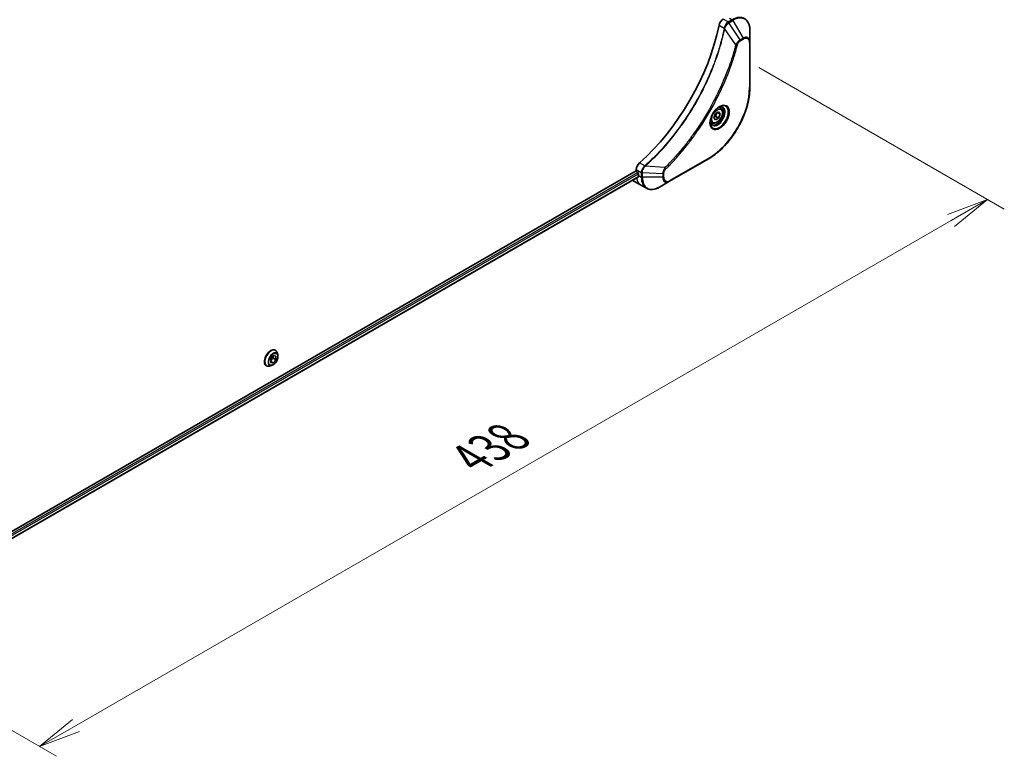
# Model space of a CAD drawing. Units: millimetres. Extents: x 0 to 11204, y 0 to 1826.
# Drawn here: x 322 to 643, y 665 to 906 of the extents above; entities that cross this region are included whole.
import ezdxf

# ---------------------------------------------------------------- set-up
doc = ezdxf.new("R2010")
doc.units = ezdxf.units.MM
for name, color, linetype, lineweight in [('Dimension (ISO)', 7, 'Continuous', 18), ('Dimension (ISO) @ 1', 7, 'Continuous', 18), ('Visible (ISO)', 7, 'Continuous', 35), ('Visible Narrow (ISO)', 7, 'Continuous', 25)]:
    doc.layers.add(name, color=color, linetype=linetype, lineweight=lineweight)
doc.styles.add('Note Text (TK)', font='MS PGothic.ttf')
doc.dimstyles.new('Default - Method 1b (TK)', dxfattribs={"dimscale": 5.5, "dimtxt": 2.5, "dimasz": 2.5, "dimexe": 1, "dimexo": 1.5, "dimgap": 1, "dimtad": 1, "dimtoh": 1, "dimrnd": 1e-08, "dimdsep": 46, "dimtxsty": 'Note Text (TK)', "dimblk": 'OPEN', "dimcen": 0.09, "dimdle": 5, "dimclrd": 100, "dimclre": 100, "dimclrt": 7, "dimadec": 1, "dimazin": 1, "dimtfac": 1, "dimtmove": 0, "dimatfit": 3, "dimldrblk": 'OPEN', "dimfxl": 1, "dimtolj": 1, "dimlwd": -1, "dimlwe": -1, "dimarcsym": 0})

# ---------------------------------------------------------------- blocks, each defined once
blk = doc.blocks.new('_Open')
at = {"color": 0, "linetype": 'ByBlock', "lineweight": -2}
for p, q in [((-1, 0.167), (0, 0)), ((-1, -0.167), (0, 0)), ((0, 0), (-1, 0))]:
    blk.add_line(p, q, dxfattribs=at)
blk = doc.blocks.new('*D33')
at = {"layer": 'Defpoints', "color": 0}
for p in [(555, 894.65), (245.29, 715.84), (328.2, 667.97)]:
    blk.add_point(p, dxfattribs=at)
at = {"layer": 'Dimension (ISO)', "color": 100}
for p, q in [((563.25, 889.89), (643.41, 843.6)), ((626, 839.91), (340.11, 674.84)), ((253.54, 711.07), (333.7, 664.79))]:
    blk.add_line(p, q, dxfattribs=at)
at = {"layer": 'Dimension (ISO)', "color": 100, "xscale": 13.75, "yscale": 13.75, "zscale": 13.75}
for p, rotation in [((637.91, 846.78), 30.00000000000013), ((328.2, 667.97), 210.0000000000001)]:
    blk.add_blockref('_Open', p, dxfattribs=dict(at, rotation=rotation))
at = {"layer": 'Dimension (ISO)', "color": 7, "insert": (469.12, 762.16), "char_height": 13.75, "attachment_point": 4, "rotation": 30, "style": 'Note Text (TK)'}
blk.add_mtext('\\A1;{\\H0.816x;\\Q-30;\\W0.816;438}', dxfattribs=at)

msp = doc.modelspace()

# ---------------------------------------------------------------- linework, layer by layer
at = {"layer": 'Visible (ISO)'}
for p, q in [((560.3016, 898.2399), (560.3016, 902.0832)), ((560.3016, 883.543), (560.3016, 898.2399)), ((549.0433, 874.8413), (550.0639, 875.4306)), ((550.5742, 874.7046), (549.6904, 875.2149)), ((550.0639, 875.4306), (550.5742, 874.7046)), ((550.7165, 876.6194), (550.1796, 876.9294)), ((547.9665, 871.8562), (547.4296, 872.1662)), ((548.533, 873.5261), (549.0433, 874.8413)), ((549.0433, 872.8001), (548.533, 873.5261)), ((550.0639, 873.3893), (549.0433, 872.8001)), ((549.1447, 873.9201), (550.0639, 873.3893)), ((550.5742, 874.7046), (550.0639, 873.3893)), ((534.0351, 852.745), (546.7631, 860.0935)), ((523.1785, 856.1116), (285.1486, 718.6849)), ((523.1785, 856.5577), (523.1785, 856.1116)), ((523.3907, 855.7442), (523.6735, 855.5809)), ((523.838, 854.2194), (285.9442, 716.8714)), ((522.007, 853.0209), (524.8354, 851.3879)), ((523.8856, 855.2134), (523.8856, 854.6419)), ((530.7067, 850.8233), (534.0351, 852.745)), ((524.8354, 851.3879), (526.4567, 850.4519)), ((403.6261, 793.4723), (403.6591, 794.6693)), ((404.4737, 794.9569), (403.6395, 793.9602)), ((403.6591, 794.6693), (404.5591, 795.7447)), ((404.4933, 795.6661), (404.4737, 794.9569)), ((405.3929, 794.4262), (404.4737, 794.9569)), ((404.5591, 795.7447), (405.426, 795.6232)), ((405.1982, 797.5083), (405.227, 797.4917)), ((405.426, 795.6232), (405.3929, 794.4262)), ((406.0177, 796.0546), (405.7865, 796.7608)), ((402.2982, 792.4853), (402.327, 792.4687)), ((403.9669, 792.5025), (403.2397, 792.3496)), ((404.4929, 793.3508), (403.6261, 793.4723)), ((404.4929, 793.3508), (403.6364, 793.8453)), ((405.3929, 794.4262), (404.4929, 793.3508))]:
    msp.add_line(p, q, dxfattribs=at)
for centre, major_axis, start_param, end_param in [((551.5714, 904.1027), (-1, -1.7321), 3.92699082, 5.23553198), ((514.6933, 894.242), (-26, -45.0333), 1.04765332, 2.09393933), ((524.5928, 857.3742), (-1, -1.7321), 4.18924598, 5.49778714), ((523.3907, 855.9891), (-0.15, 0.2598), 0.78539816, 2.35619449), ((526.007, 859.9491), (-4, -6.9282), 6.25303472, 6.28318531), ((523.6735, 855.3359), (-0.15, 0.2598), 3.92699082, 5.49778714), ((529.5425, 857.9079), (-4, -6.9282), 5.49778714, 5.54273822)]:
    msp.add_ellipse(centre, major_axis=major_axis, ratio=0.57735027, start_param=start_param, end_param=end_param, dxfattribs=at)
for points, knots in [([(560.3016, 902.0832), (560.3016, 902.4266), (560.2783, 902.759), (560.1835, 903.3953), (560.1121, 903.6991), (559.92, 904.2708), (559.7993, 904.5387), (559.5084, 905.0301), (559.3381, 905.2534), (558.9509, 905.6453), (558.734, 905.8136), (558.4983, 905.9496)], [3.141592654, 3.141592654, 3.141592654, 3.141592654, 3.298672286, 3.298672286, 3.455751919, 3.455751919, 3.612831552, 3.612831552, 3.769911184, 3.769911184, 3.926990817, 3.926990817, 3.926990817, 3.926990817]), ([(560.3016, 883.543), (560.3016, 881.8908), (560.0755, 880.1187), (559.199, 876.4976), (558.5486, 874.6491), (556.8869, 871.0489), (555.8759, 869.2978), (553.5888, 866.0586), (552.3132, 864.5711), (549.6155, 862.0014), (548.1939, 860.9196), (546.7631, 860.0935)], [3.14159265, 3.14159265, 3.14159265, 3.14159265, 3.45575192, 3.45575192, 3.76991118, 3.76991118, 4.08407045, 4.08407045, 4.39822972, 4.39822972, 4.71238898, 4.71238898, 4.71238898, 4.71238898]), ([(550.2986, 877.0358), (550.022, 876.8761), (549.7373, 876.6632), (549.1833, 876.1463), (548.9143, 875.8414), (548.4232, 875.169), (548.2016, 874.801), (547.832, 874.0427), (547.6841, 873.6524), (547.4769, 872.8953), (547.4171, 872.5284), (547.3984, 872.1305), (547.3969, 872.0697), (547.3969, 872.01)], [4.71238898, 4.71238898, 4.71238898, 4.71238898, 5.01119213, 5.01119213, 5.31351931, 5.31351931, 5.61874121, 5.61874121, 5.92425149, 5.92425149, 6.22732827, 6.22732827, 6.28318531, 6.28318531, 6.28318531, 6.28318531]), ([(550.7165, 876.6194), (550.8649, 876.5337), (550.9925, 876.4134), (551.1999, 876.1144), (551.2753, 875.9323), (551.372, 875.5112), (551.3852, 875.2672), (551.3433, 874.7505), (551.2857, 874.4769), (551.1076, 873.9338), (550.9876, 873.6645), (550.6981, 873.1545), (550.5288, 872.9139), (550.1553, 872.4828), (549.951, 872.2925), (549.5226, 871.9818), (549.2983, 871.8618), (548.8519, 871.7146), (548.6288, 871.6851), (548.2562, 871.7284), (548.103, 871.7774), (547.9665, 871.8562)], [0.78539816, 0.78539816, 0.78539816, 0.78539816, 1.05119253, 1.05119253, 1.34081704, 1.34081704, 1.66891195, 1.66891195, 2.00762282, 2.00762282, 2.34375601, 2.34375601, 2.67831542, 2.67831542, 3.01423086, 3.01423086, 3.35288311, 3.35288311, 3.68248276, 3.68248276, 3.92699082, 3.92699082, 3.92699082, 3.92699082]), ([(550.0352, 876.8693), (550.0729, 876.8865), (550.1101, 876.9023), (550.2591, 876.961), (550.3665, 876.9929), (550.5677, 877.0336), (550.6613, 877.0424), (550.8326, 877.0405), (550.9102, 877.0299), (551.0512, 876.993), (551.1147, 876.9668), (551.1736, 876.9328)], [1.676424822, 1.676424822, 1.676424822, 1.676424822, 1.727875959, 1.727875959, 1.884955592, 1.884955592, 2.042035225, 2.042035225, 2.199114858, 2.199114858, 2.35619449, 2.35619449, 2.35619449, 2.35619449]), ([(547.9236, 871.3037), (547.8647, 871.3377), (547.8102, 871.3796), (547.7078, 871.4833), (547.6598, 871.5452), (547.5726, 871.6926), (547.5334, 871.778), (547.468, 871.9726), (547.4419, 872.0816), (547.4183, 872.2399), (547.4134, 872.2801), (547.4094, 872.3213)], [5.497787144, 5.497787144, 5.497787144, 5.497787144, 5.654866776, 5.654866776, 5.811946409, 5.811946409, 5.969026042, 5.969026042, 6.126105675, 6.126105675, 6.177556812, 6.177556812, 6.177556812, 6.177556812]), ([(523.838, 854.2194), (523.8555, 854.2295), (523.8702, 854.2467), (523.8887, 854.2927), (523.8926, 854.3216), (523.8914, 854.3517)], [0.1130744311, 0.1130744311, 0.1130744311, 0.1130744311, 0.1243846834, 0.1243846834, 0.1357058823, 0.1357058823, 0.1357058823, 0.1357058823]), ([(526.4567, 850.4519), (526.6923, 850.3158), (526.9465, 850.2121), (527.4794, 850.0727), (527.7581, 850.0369), (528.3291, 850.0306), (528.6214, 850.06), (529.2125, 850.1796), (529.5114, 850.2696), (530.1098, 850.5057), (530.4094, 850.6517), (530.7067, 850.8233)], [0.785398163, 0.785398163, 0.785398163, 0.785398163, 0.942477796, 0.942477796, 1.099557429, 1.099557429, 1.256637061, 1.256637061, 1.413716694, 1.413716694, 1.570796327, 1.570796327, 1.570796327, 1.570796327]), ([(405.1982, 797.5083), (405.0434, 797.5977), (404.8653, 797.6461), (404.478, 797.6585), (404.2677, 797.6195), (403.8329, 797.4564), (403.608, 797.329), (403.1707, 796.9996), (402.9585, 796.7973), (402.5684, 796.3394), (402.3906, 796.084), (402.0866, 795.5457), (401.9603, 795.2628), (401.7717, 794.697), (401.7095, 794.4141), (401.6565, 793.8755), (401.6658, 793.6199), (401.7581, 793.1628), (401.8408, 792.9609), (402.0513, 792.6673), (402.1661, 792.5616), (402.2982, 792.4853)], [4.48301017, 4.48301017, 4.48301017, 4.48301017, 4.78272074, 4.78272074, 5.09513172, 5.09513172, 5.41962476, 5.41962476, 5.7453527, 5.7453527, 6.07010318, 6.07010318, 6.39445803, 6.39445803, 6.71929213, 6.71929213, 7.04508953, 7.04508953, 7.36900458, 7.36900458, 7.62460282, 7.62460282, 7.62460282, 7.62460282]), ([(403.9669, 792.5025), (404.1469, 792.5403), (404.3288, 792.6152), (404.6917, 792.8302), (404.8725, 792.9732), (405.2099, 793.3092), (405.3666, 793.5021), (405.6414, 793.9177), (405.7597, 794.1403), (405.9472, 794.5948), (406.0164, 794.8267), (406.0976, 795.2794), (406.1093, 795.5002), (406.0772, 795.8279), (406.0535, 795.9452), (406.0177, 796.0546)], [1.81898412, 1.81898412, 1.81898412, 1.81898412, 2.13999705, 2.13999705, 2.47442565, 2.47442565, 2.8075031, 2.8075031, 3.13881654, 3.13881654, 3.47055245, 3.47055245, 3.80453041, 3.80453041, 4.00544355, 4.00544355, 4.00544355, 4.00544355]), ([(405.7865, 796.7608), (405.7657, 796.8245), (405.7415, 796.8857), (405.6865, 797.0029), (405.6556, 797.0588), (405.5871, 797.1645), (405.5494, 797.2142), (405.4677, 797.3066), (405.4236, 797.3493), (405.3295, 797.4267), (405.2795, 797.4613), (405.227, 797.4917)], [4.005443553, 4.005443553, 4.005443553, 4.005443553, 4.100956875, 4.100956875, 4.196470198, 4.196470198, 4.29198352, 4.29198352, 4.387496843, 4.387496843, 4.483010165, 4.483010165, 4.483010165, 4.483010165]), ([(402.327, 792.4687), (402.3795, 792.4384), (402.4346, 792.4124), (402.5486, 792.3696), (402.6076, 792.3528), (402.7285, 792.3282), (402.7904, 792.3205), (402.9161, 792.314), (402.98, 792.3152), (403.109, 792.3261), (403.1742, 792.3358), (403.2397, 792.3496)], [1.341417511, 1.341417511, 1.341417511, 1.341417511, 1.436930834, 1.436930834, 1.532444156, 1.532444156, 1.627957479, 1.627957479, 1.723470801, 1.723470801, 1.818984124, 1.818984124, 1.818984124, 1.818984124])]:
    msp.add_open_spline(points, degree=3, knots=knots, dxfattribs=at)
for points, weights in [([(549.1447, 873.9201), (549.2477, 874.6291), (549.6086, 875.1677)], [1, 1.14666441016, 1.01523736138]), ([(548.5987, 873.6953), (548.8219, 873.8172), (549.1447, 873.9201)], [1.07672477615, 1.07039454817, 1])]:
    msp.add_rational_spline(points, weights, degree=2, dxfattribs=at)
at = {"layer": 'Visible Narrow (ISO)'}
for p, q in [((553.1927, 904.7996), (551.5714, 905.7356)), ((554.4983, 905.5534), (553.2036, 904.8059)), ((553.4536, 904.5419), (554.7483, 905.2894)), ((557.1313, 898.9786), (553.4536, 904.5419)), ((553.5841, 906.0812), (554.4983, 905.5534)), ((554.7483, 905.2894), (558.0768, 899.5244)), ((550.2056, 903.7374), (551.9071, 902.7551)), ((555.6775, 897.306), (552.0386, 902.6214)), ((558.0768, 899.5244), (557.1313, 898.9786)), ((557.2349, 898.6301), (558.1803, 899.176)), ((560.1552, 898.0358), (560.1552, 883.3388)), ((546.8666, 860.3224), (534.1387, 852.9739)), ((523.1785, 856.5577), (524.7998, 855.6217)), ((525.9276, 857.7573), (524.2261, 858.7397)), ((532.5319, 857.2166), (526.1091, 857.7102)), ((523.6735, 855.5809), (285.7406, 718.2102)), ((285.9018, 717.8134), (523.8856, 855.2134)), ((523.8914, 854.3517), (285.9442, 716.9728)), ((523.8856, 854.6419), (524.7999, 854.1141)), ((524.7999, 855.6091), (524.7999, 854.1141)), ((525.1534, 854.0295), (525.1534, 855.5245)), ((531.8103, 855.1213), (525.1534, 855.5245)), ((531.8103, 854.0295), (525.1534, 854.0295)), ((531.8103, 855.1213), (531.8103, 854.0295)), ((532.1638, 854.1141), (532.1638, 855.2058))]:
    msp.add_line(p, q, dxfattribs=at)
for centre, major_axis, ratio, start_param, end_param in [((553.1927, 904.3914), (-0.2465, 0.435), 0.57192456, 4.71650889, 5.50242059), ((553.2036, 904.3976), (0.25, -0.433), 0.57735027, 1.57079633, 2.35619449), ((554.4983, 899.0214), (4, 6.9282), 0.57735027, 0, 0.78539816), ((554.4983, 905.1451), (-0.25, 0.433), 0.57735027, 4.71238898, 5.49778714), ((554.7483, 898.877), (3.9268, 6.8014), 0.57735027, 5.49778714, 7.06858347), ((552.2388, 902.7764), (-0.4897, 0.101), 0.40712817, 0.88674396, 1.23511653), ((552.2485, 902.8464), (0.4982, -0.0425), 0.32125202, 3.98495359, 4.38504572), ((556.8813, 898.8342), (-0.25, 0.433), 0.57735027, 3.92699082, 4.71238898), ((558.0768, 896.9554), (1.5732, 2.7249), 0.57735027, 5.49778714, 7.06858347), ((557.8268, 899.3801), (-0.25, 0.433), 0.57735027, 3.92699082, 4.71238898), ((558.1803, 896.8956), (1.3964, 2.4187), 0.57735027, 5.49778714, 7.06858347), ((559.8016, 898.2399), (0.5, 0), 0.57735027, 5.49778714, 6.28318531), ((555.8432, 897.4383), (-0.4838, 0.1262), 0.35119009, 1.31403463, 2.47714191), ((546.8666, 875.6667), (-9.3964, -16.2751), 0.57735027, 0.78539816, 2.35619449), ((559.8016, 883.543), (0.5, 0), 0.57735027, 5.49778714, 6.28318531), ((550.2986, 873.6852), (2.0518, 3.5538), 0.57735027, 2.35619449, 7.06858347), ((549.7986, 873.9739), (-1.6982, -2.9414), 0.57735027, 5.59811367, 10.10984959), ((549.5486, 874.1182), (1.625, 2.8146), 0.57735027, 3.14159265, 6.28318531), ((549.3415, 874.2378), (1.375, 2.3816), 0.57735027, 0, 0.56017967), ((549.3415, 874.2378), (-1.375, -2.3816), 0.57735027, 5.72300564, 6.28318531), ((546.5131, 860.5265), (0.25, -0.433), 0.57735027, 0, 0.78539816), ((526.0193, 857.416), (-0.2859, 0.4102), 0.32125202, 5.03973224, 5.43982437), ((526.075, 857.4594), (0.3323, -0.3736), 0.40712817, 1.90647612, 2.25484869), ((532.5001, 857.0069), (-0.3512, 0.3559), 0.35119009, 3.8060434, 4.96915068), ((528.8354, 858.3161), (-4, -6.9282), 0.57735027, 5.68433621, 6.28318531), ((525.1534, 855.8258), (0.5, 0.004), 0.57192456, 3.92235737, 4.70826907), ((525.1534, 855.8132), (-0.5, 0), 0.57735027, 0.78539816, 1.57079633), ((525.1534, 854.3182), (0.5, 0), 0.57735027, 3.92699082, 4.71238898), ((530.4567, 857.3801), (-4, -6.9282), 0.57735027, 5.49778714, 6.28318531), ((530.7067, 857.2357), (-3.9268, -6.8014), 0.57735027, 5.49778714, 7.06858347), ((531.8103, 855.4099), (-0.5, 0), 0.57735027, 1.57079633, 2.35619449), ((531.8103, 854.3182), (-0.5, 0), 0.57735027, 1.57079633, 2.35619449), ((534.0351, 855.3141), (-1.5732, -2.7249), 0.57735027, 5.49778714, 7.06858347), ((534.1387, 855.2543), (-1.3964, -2.4187), 0.57735027, 5.49778714, 7.06858347), ((533.7851, 853.178), (0.25, -0.433), 0.57735027, 0, 0.78539816), ((403.7482, 794.9968), (-1.45, -2.5115), 0.57735027, 3.14159265, 6.28318531), ((403.777, 794.9802), (1.45, 2.5115), 0.57735027, 0, 3.14159265), ((403.8541, 794.9357), (1.4338, 2.4835), 0.57735027, 5.8056187, 9.90234457), ((404.4617, 794.5849), (1.1546, 1.9998), 0.57735027, 5.8056187, 9.90234457)]:
    msp.add_ellipse(centre, major_axis=major_axis, ratio=ratio, start_param=start_param, end_param=end_param, dxfattribs=at)
for centre, major_axis in [((550.4022, 873.6254), (2.2286, 3.86)), ((549.5536, 874.1153), (-1.225, -2.1218)), ((404.526, 794.5477), (-1.0707, -1.8546))]:
    msp.add_ellipse(centre, major_axis=major_axis, ratio=0.57735027, dxfattribs=at)
for points, knots in [([(553.1927, 904.7996), (553.0072, 904.694), (552.8241, 904.5449), (552.4827, 904.1735), (552.3262, 903.9482), (552.1066, 903.5188), (552.0302, 903.322), (551.9446, 903.0008), (551.9209, 902.877), (551.9071, 902.7551)], [-0.196787795, -0.196787795, -0.196787795, -0.196787795, -0.138164041, -0.138164041, -0.076757801, -0.076757801, -0.029522231, -0.029522231, 0, 0, 0, 0]), ([(552.0754, 902.7085), (552.1153, 902.8215), (552.161, 902.9351), (552.2928, 903.226), (552.3868, 903.4009), (552.6279, 903.7792), (552.7826, 903.9755), (553.1055, 904.3022), (553.2727, 904.4352), (553.4405, 904.5341)], [0, 0, 0, 0, 0.029522231, 0.029522231, 0.076757801, 0.076757801, 0.138164041, 0.138164041, 0.196787795, 0.196787795, 0.196787795, 0.196787795]), ([(553.2036, 904.8059), (553.2018, 904.8048), (553.2, 904.8038), (553.1964, 904.8017), (553.1945, 904.8006), (553.1927, 904.7996)], [0, 0, 0, 0, 0.00076834265, 0.00076834265, 0.00153668531, 0.00153668531, 0.00153668531, 0.00153668531]), ([(553.4405, 904.5341), (553.4427, 904.5354), (553.4449, 904.5367), (553.4493, 904.5393), (553.4514, 904.5406), (553.4536, 904.5419)], [-0.00153668531, -0.00153668531, -0.00153668531, -0.00153668531, -0.00076834265, -0.00076834265, 0, 0, 0, 0]), ([(551.8975, 902.6857), (551.8575, 902.4923), (551.8167, 902.2987), (551.7349, 901.9192), (551.6941, 901.7334), (551.5676, 901.1689), (551.4793, 900.7894), (551.2683, 899.9151), (551.1432, 899.4197), (550.8869, 898.4474), (550.7561, 897.9705), (550.4191, 896.7873), (550.2067, 896.0802), (549.6924, 894.4522), (549.3827, 893.5308), (548.628, 891.4124), (548.1703, 890.2156), (547.0489, 887.4722), (546.3645, 885.9283), (544.5835, 882.204), (543.4368, 880.0387), (540.6601, 875.2754), (538.9811, 872.7063), (534.8695, 867.0735), (532.362, 864.0935), (529.0375, 860.6767), (528.3299, 859.9779), (527.233, 858.9379), (526.8487, 858.5814), (526.3029, 858.0865), (526.1431, 857.9429), (525.9829, 857.8003)], [0, 0, 0, 0, 0.06549657, 0.06549657, 0.12817861, 0.12817861, 0.2557943, 0.2557943, 0.42169471, 0.42169471, 0.58081118, 0.58081118, 0.81593963, 0.81593963, 1.12160661, 1.12160661, 1.51897368, 1.51897368, 2.03555087, 2.03555087, 2.7767893, 2.7767893, 3.70555522, 3.70555522, 4.91295092, 4.91295092, 5.23453446, 5.23453446, 5.40661912, 5.40661912, 5.47772979, 5.47772979, 5.47772979, 5.47772979]), ([(526.1091, 857.7102), (526.2696, 857.8532), (526.4297, 857.9963), (526.9765, 858.4909), (527.3615, 858.8472), (528.4604, 859.8868), (529.1692, 860.5853), (532.4994, 864.0014), (535.0107, 866.9818), (539.1274, 872.6167), (540.8081, 875.1872), (543.5867, 879.9538), (544.7339, 882.1207), (546.5151, 885.8481), (547.1992, 887.3933), (548.32, 890.1392), (548.7773, 891.3371), (549.531, 893.4575), (549.8402, 894.3798), (550.3535, 896.0093), (550.5654, 896.7171), (550.9015, 897.9015), (551.0319, 898.3789), (551.2874, 899.3522), (551.4121, 899.848), (551.6223, 900.7232), (551.7102, 901.103), (551.8361, 901.6682), (551.8768, 901.8541), (551.9582, 902.234), (551.9984, 902.4276), (552.0386, 902.6214)], [-5.47772979, -5.47772979, -5.47772979, -5.47772979, -5.40661912, -5.40661912, -5.23453446, -5.23453446, -4.91295092, -4.91295092, -3.70555522, -3.70555522, -2.7767893, -2.7767893, -2.03555087, -2.03555087, -1.51897368, -1.51897368, -1.12160661, -1.12160661, -0.81593963, -0.81593963, -0.58081118, -0.58081118, -0.42169471, -0.42169471, -0.2557943, -0.2557943, -0.12817861, -0.12817861, -0.06549657, -0.06549657, 0, 0, 0, 0]), ([(551.9071, 902.7551), (551.9061, 902.7433), (551.9048, 902.7315), (551.9017, 902.7084), (551.8998, 902.6969), (551.8975, 902.6857)], [0.00000000006, 0.00000000006, 0.00000000006, 0.00000000006, 0.00379309206, 0.00379309206, 0.00758618406, 0.00758618406, 0.00758618406, 0.00758618406]), ([(552.0386, 902.6214), (552.0459, 902.6359), (552.0526, 902.6504), (552.0648, 902.6794), (552.0703, 902.694), (552.0754, 902.7085)], [-0.00758618406, -0.00758618406, -0.00758618406, -0.00758618406, -0.00379309206, -0.00379309206, -0.00000000006, -0.00000000006, -0.00000000006, -0.00000000006]), ([(557.1313, 898.9786), (556.9557, 898.8734), (556.7783, 898.7355), (556.4518, 898.422), (556.3017, 898.2514), (556.0518, 897.9214), (555.9483, 897.7685), (555.7906, 897.5102), (555.7323, 897.4084), (555.6775, 897.306)], [-0.187504168, -0.187504168, -0.187504168, -0.187504168, -0.125670471, -0.125670471, -0.069816928, -0.069816928, -0.026852665, -0.026852665, 0, 0, 0, 0]), ([(556.1968, 897.2342), (556.2179, 897.3153), (556.2456, 897.3975), (556.3313, 897.6091), (556.3975, 897.7375), (556.5713, 898.0169), (556.6854, 898.1632), (556.9434, 898.4299), (557.0891, 898.546), (557.2349, 898.6301)], [0, 0, 0, 0, 0.026852665, 0.026852665, 0.069816928, 0.069816928, 0.125670471, 0.125670471, 0.187504168, 0.187504168, 0.187504168, 0.187504168]), ([(555.6775, 897.306), (555.653, 897.2148), (555.6297, 897.1245), (555.5504, 896.8261), (555.4943, 896.6184), (555.2376, 895.6838), (555.0261, 894.9553), (554.4752, 893.1531), (554.1221, 892.0783), (552.7576, 888.1922), (551.6036, 885.3821), (549.297, 880.4855), (548.2056, 878.3817), (546.2063, 874.8625), (545.3379, 873.4254), (543.5818, 870.6887), (542.698, 869.386), (541.0844, 867.1343), (540.366, 866.173), (539.0684, 864.5076), (538.4952, 863.7952), (537.479, 862.5723), (537.0395, 862.056), (536.2294, 861.1273), (535.8603, 860.7125), (535.2023, 859.9881), (534.9147, 859.6762), (534.4031, 859.1303), (534.1797, 858.8949), (533.7831, 858.4819), (533.6101, 858.3035), (533.3033, 857.9899), (533.1696, 857.8543), (532.9435, 857.6266), (532.8512, 857.5342), (532.6833, 857.3667), (532.6077, 857.2925), (532.5319, 857.2166)], [-4.82621249, -4.82621249, -4.82621249, -4.82621249, -4.79590965, -4.79590965, -4.72660511, -4.72660511, -4.4843018, -4.4843018, -4.127973, -4.127973, -3.19579554, -3.19579554, -2.47873595, -2.47873595, -1.97105483, -1.97105483, -1.49272454, -1.49272454, -1.12477817, -1.12477817, -0.8417425, -0.8417425, -0.62997615, -0.62997615, -0.45517217, -0.45517217, -0.32070756, -0.32070756, -0.21727325, -0.21727325, -0.1377084, -0.1377084, -0.07650467, -0.07650467, -0.0344265, -0.0344265, 0, 0, 0, 0]), ([(532.8537, 856.8028), (532.9302, 856.8783), (533.0066, 856.9539), (533.1762, 857.1226), (533.2693, 857.2157), (533.4976, 857.4451), (533.6326, 857.5818), (533.9425, 857.8977), (534.1171, 858.0775), (534.5176, 858.4937), (534.7431, 858.7309), (535.2597, 859.281), (535.5501, 859.5952), (536.2144, 860.3253), (536.5871, 860.7434), (537.405, 861.6794), (537.8487, 862.1998), (538.8746, 863.4326), (539.4532, 864.1506), (540.7631, 865.8297), (541.4881, 866.7989), (543.1167, 869.0694), (544.0084, 870.383), (545.7803, 873.143), (546.6563, 874.5924), (548.6728, 878.1421), (549.7732, 880.2643), (552.098, 885.204), (553.2602, 888.0391), (554.6334, 891.9598), (554.9885, 893.0443), (555.5425, 894.8626), (555.755, 895.5975), (556.0129, 896.5405), (556.0692, 896.7501), (556.1489, 897.0511), (556.1729, 897.1427), (556.1968, 897.2342)], [0, 0, 0, 0, 0.0344265, 0.0344265, 0.07650467, 0.07650467, 0.1377084, 0.1377084, 0.21727325, 0.21727325, 0.32070756, 0.32070756, 0.45517217, 0.45517217, 0.62997615, 0.62997615, 0.8417425, 0.8417425, 1.12477817, 1.12477817, 1.49272454, 1.49272454, 1.97105483, 1.97105483, 2.47873595, 2.47873595, 3.19579554, 3.19579554, 4.127973, 4.127973, 4.4843018, 4.4843018, 4.72660511, 4.72660511, 4.79590965, 4.79590965, 4.82621249, 4.82621249, 4.82621249, 4.82621249]), ([(525.9276, 857.7573), (525.7869, 857.6532), (525.6527, 857.5297), (525.3333, 857.1714), (525.1661, 856.9142), (524.8831, 856.301), (524.7979, 855.9394), (524.7998, 855.6217)], [-0.196787795, -0.196787795, -0.196787795, -0.196787795, -0.154661595, -0.154661595, -0.087259675, -0.087259675, 0, 0, 0, 0]), ([(525.1536, 855.5398), (525.1563, 855.8297), (525.2256, 856.1563), (525.4505, 856.733), (525.5824, 856.9834), (525.8347, 857.3643), (525.9408, 857.5049), (526.0521, 857.6348)], [0, 0, 0, 0, 0.087259675, 0.087259675, 0.154661595, 0.154661595, 0.196787795, 0.196787795, 0.196787795, 0.196787795]), ([(525.9829, 857.8003), (525.9743, 857.7927), (525.9654, 857.7854), (525.9469, 857.771), (525.9373, 857.7641), (525.9276, 857.7573)], [0, 0, 0, 0, 0.003793092, 0.003793092, 0.007586184, 0.007586184, 0.007586184, 0.007586184]), ([(526.0521, 857.6348), (526.0622, 857.6465), (526.072, 857.6586), (526.091, 857.6837), (526.1003, 857.6967), (526.1091, 857.7102)], [-0.007586184, -0.007586184, -0.007586184, -0.007586184, -0.003793092, -0.003793092, 0, 0, 0, 0]), ([(532.5319, 857.2166), (532.4238, 857.0424), (532.3229, 856.8607), (532.1173, 856.4386), (532.021, 856.1965), (531.8962, 855.7785), (531.8571, 855.6003), (531.8198, 855.3236), (531.8119, 855.2203), (531.8103, 855.1213)], [-0.187502416, -0.187502416, -0.187502416, -0.187502416, -0.14010274, -0.14010274, -0.077834855, -0.077834855, -0.029936483, -0.029936483, 0, 0, 0, 0]), ([(532.1638, 855.2058), (532.1638, 855.2873), (532.1703, 855.3725), (532.2035, 855.6), (532.2401, 855.746), (532.359, 856.0812), (532.4517, 856.2705), (532.6506, 856.5759), (532.7484, 856.6989), (532.8537, 856.8028)], [0, 0, 0, 0, 0.029936483, 0.029936483, 0.077834855, 0.077834855, 0.14010274, 0.14010274, 0.187502416, 0.187502416, 0.187502416, 0.187502416]), ([(524.7998, 855.6217), (524.7998, 855.6196), (524.7998, 855.6175), (524.7999, 855.6133), (524.7999, 855.6112), (524.7999, 855.6091)], [0.00000000001, 0.00000000001, 0.00000000001, 0.00000000001, 0.00076834266, 0.00076834266, 0.00153668531, 0.00153668531, 0.00153668531, 0.00153668531]), ([(525.1534, 855.5245), (525.1535, 855.5271), (525.1535, 855.5296), (525.1536, 855.5347), (525.1536, 855.5373), (525.1536, 855.5398)], [-0.00153668531, -0.00153668531, -0.00153668531, -0.00153668531, -0.00076834266, -0.00076834266, -0.00000000001, -0.00000000001, -0.00000000001, -0.00000000001])]:
    msp.add_open_spline(points, degree=3, knots=knots, dxfattribs=at)

# ---------------------------------------------------------------- dimensions: what is measured, and where the dimension line sits
at = {"layer": 'Dimension (ISO) @ 1', "color": 100}
dim = msp.add_linear_dim(base=(328.1985, 667.9677), p1=(554.9983, 894.6502), p2=(245.2856, 715.8375), angle=30, text='{\\H0.816x;\\Q-30;\\W0.816;438}', dimstyle='Default - Method 1b (TK)', override={"dimscale": 1, "dimtxt": 13.75, "dimasz": 13.75, "dimexe": 5.5, "dimexo": 8.25, "dimgap": 5.5, "dimtoh": 0, "dimdec": 2, "dimlfac": 1.224745, "dimpost": '', "dimcen": 0.495, "dimtol": 0, "dimlim": 0, "dimtp": 0, "dimtm": 0, "dimtdec": 2, "dimtix": 0, "dimtofl": 0, "dimtmove": 0, "dimatfit": 1}, dxfattribs=at)
dim.commit()
dim.dimension.update_dxf_attribs({"geometry": '*D33', "text_midpoint": (483.0549, 757.374), "dimtype": 128})

doc.saveas('drawing.dxf')
